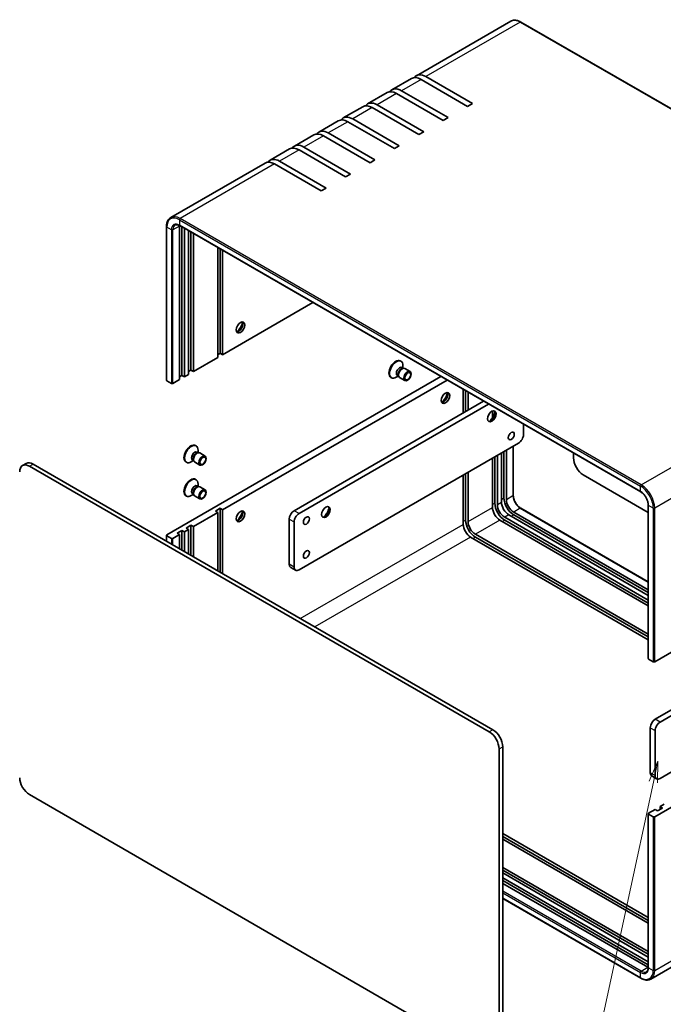
# Model space of a CAD drawing. Units: millimetres. Extents: x 36 to 3781, y 20 to 723.
# Drawn here: x 443 to 630, y 262 to 548 of the extents above; entities that cross this region are included whole.
import ezdxf

# ---------------------------------------------------------------- set-up
doc = ezdxf.new("R2010")
doc.units = ezdxf.units.MM
doc.header["$LTSCALE"] = 2.5
for name, color, linetype, lineweight in [('Symbol (TK)', 100, 'Continuous', 18), ('Visible (ISO)', 7, 'Continuous', 35), ('Visible Narrow (ISO)', 7, 'Continuous', 25)]:
    doc.layers.add(name, color=color, linetype=linetype, lineweight=lineweight)
doc.styles.add('Note Text (TK2)', font='txt')

# ---------------------------------------------------------------- blocks, each defined once
blk = doc.blocks.new('バルーン1')
at = {"layer": 'Symbol (TK)', "color": 100}
for p, q in [((251.37, 133.12), (250.36, 130.79)), ((250.85, 130.68), (251.37, 133.12)), ((251.33, 130.58), (251.37, 133.12)), ((250.85, 130.68), (242.63, 92.61))]:
    blk.add_line(p, q, dxfattribs=at)
at = {"layer": 'Symbol (TK)'}
blk.add_circle((242, 89.68), 3, dxfattribs=at)
at = {"layer": 'Symbol (TK)', "color": 7, "insert": (242, 89.67), "char_height": 2, "attachment_point": 5, "style": 'Note Text (TK2)'}
blk.add_mtext('4', dxfattribs=at)

msp = doc.modelspace()

# ---------------------------------------------------------------- linework, layer by layer
at = {"layer": 'Visible (ISO)'}
for p, q in [((585.8053, 547.13), (558.4402, 531.3308)), ((588.7053, 546.8725), (722.3484, 469.7136)), ((561.1902, 531.0584), (574.696, 523.2609)), ((557.026, 530.5143), (551.3692, 527.2483)), ((573.2818, 522.4444), (559.776, 530.2419)), ((549.955, 526.4318), (544.2981, 523.1659)), ((566.2107, 518.3619), (552.705, 526.1594)), ((554.1192, 526.9759), (567.6249, 519.1784)), ((542.8839, 522.3494), (537.227, 519.0834)), ((559.1396, 514.2794), (545.6339, 522.0769)), ((547.0481, 522.8934), (560.5538, 515.0959)), ((574.696, 523.2609), (573.2818, 522.4444)), ((567.6249, 519.1784), (566.2107, 518.3619)), ((535.8128, 518.2669), (530.156, 515.0009)), ((552.0686, 510.1969), (538.5628, 517.9945)), ((539.977, 518.811), (553.4828, 511.0134)), ((528.7417, 514.1844), (523.0849, 510.9184)), ((544.9975, 506.1144), (531.4917, 513.912)), ((532.906, 514.7285), (546.4117, 506.9309)), ((560.5538, 515.0959), (559.1396, 514.2794)), ((525.8349, 510.646), (539.3406, 502.8485)), ((553.4828, 511.0134), (552.0686, 510.1969)), ((521.6707, 510.1019), (516.0138, 506.8359)), ((537.9264, 502.032), (524.4207, 509.8295)), ((514.5996, 506.0194), (487.2346, 490.2202)), ((530.8554, 497.9495), (517.3496, 505.747)), ((518.7638, 506.5635), (532.2696, 498.766)), ((546.4117, 506.9309), (544.9975, 506.1144)), ((539.3406, 502.8485), (537.9264, 502.032)), ((532.2696, 498.766), (530.8554, 497.9495)), ((489.7724, 443.285), (489.7724, 487.7841)), ((489.8346, 487.8917), (623.4778, 410.7328)), ((486.0076, 487.58), (486.0076, 443.0809)), ((490.4796, 487.5193), (490.4796, 444.5098)), ((491.1867, 487.1111), (491.1867, 444.1015)), ((492.3887, 444.7955), (492.3887, 486.4171)), ((493.0959, 486.0088), (493.0959, 446.0203)), ((493.803, 485.6006), (493.803, 445.612)), ((500.874, 449.6945), (500.874, 481.5181)), ((501.5811, 481.1098), (501.5811, 450.9193)), ((502.2882, 480.7016), (502.2882, 450.511)), ((502.2882, 450.511), (528.434, 465.6063)), ((501.5811, 450.9193), (500.874, 450.511)), ((502.2882, 450.511), (501.5811, 450.9193)), ((493.803, 445.612), (500.874, 449.6945)), ((553.7971, 448.6876), (553.9715, 448.5869)), ((493.0959, 446.0203), (492.3887, 445.612)), ((493.803, 445.612), (493.0959, 446.0203)), ((554.2622, 446.7987), (554.6294, 446.5867)), ((554.4708, 446.5778), (554.7323, 446.5924)), ((554.5411, 446.6377), (554.5411, 447.3281)), ((555.0459, 446.5232), (556.5992, 445.6265)), ((565.5571, 444.1733), (486.0955, 398.2961)), ((487.439, 442.1828), (486.0955, 442.9584)), ((487.8633, 442.1828), (489.7724, 443.285)), ((490.4796, 444.5098), (489.7724, 444.1015)), ((491.1867, 444.1015), (490.4796, 444.5098)), ((491.1867, 444.1015), (492.3887, 444.7955)), ((567.3249, 443.1526), (502.2882, 405.6037)), ((551.0471, 443.9245), (551.2215, 443.8238)), ((553.1944, 444.3052), (552.5965, 443.96)), ((552.9155, 444.4662), (553.2827, 444.2542)), ((553.2112, 444.396), (553.3292, 444.1622)), ((553.5459, 443.9252), (555.0992, 443.0284)), ((572.009, 433.6095), (572.009, 440.4483)), ((572.7161, 434.0178), (572.7161, 440.0401)), ((573.4232, 439.6318), (573.4232, 434.426)), ((523.0065, 405.3179), (577.9315, 437.0289)), ((579.3457, 436.2124), (524.4207, 404.5014)), ((580.4942, 432.272), (580.4942, 434.2008)), ((581.2014, 433.8821), (581.2014, 434.0687)), ((589.4745, 427.3633), (589.4745, 430.3646)), ((494.4001, 424.1927), (494.5745, 424.092)), ((494.8652, 422.3038), (495.2324, 422.0918)), ((495.1441, 422.1428), (495.1441, 422.8332)), ((524.4207, 388.1715), (588.0603, 424.9139)), ((583.8177, 408.9922), (583.8177, 422.4644)), ((584.5248, 422.8726), (584.5248, 408.5839)), ((586.5218, 424.0256), (586.5218, 409.8087)), ((491.6501, 419.4296), (491.8245, 419.3289)), ((493.7974, 419.8103), (493.1995, 419.4651)), ((493.5185, 419.9713), (493.8858, 419.7593)), ((493.8142, 419.9011), (493.9322, 419.6673)), ((494.149, 419.4303), (495.7022, 418.5335)), ((495.0739, 422.0829), (495.3354, 422.0975)), ((495.649, 422.0283), (497.2022, 421.1316)), ((580.4942, 406.2569), (580.4942, 420.5456)), ((581.2014, 407.4817), (581.2014, 420.9538)), ((581.9085, 421.3621), (581.9085, 407.0734)), ((583.1105, 407.7674), (583.1105, 422.0561)), ((603.9702, 421.9955), (603.9702, 420.6272)), ((445.346, 418.9882), (444.2854, 418.3759)), ((579.575, 341.223), (446.2854, 418.1778)), ((447.346, 418.7901), (580.6357, 341.8353)), ((573.4232, 416.4631), (573.4232, 402.1744)), ((726.0875, 418.4635), (627.5169, 361.5537)), ((494.4001, 414.3948), (494.5745, 414.2941)), ((572.009, 401.3579), (572.009, 415.6466)), ((572.7161, 402.5827), (572.7161, 416.0549)), ((606.7986, 415.7283), (625.6612, 404.8379)), ((494.8652, 412.5058), (495.2324, 412.2938)), ((495.0739, 412.2849), (495.3354, 412.2996)), ((495.1441, 412.3448), (495.1441, 413.0352)), ((495.649, 412.2304), (497.2022, 411.3336)), ((491.6501, 409.6316), (491.8245, 409.5309)), ((493.7974, 410.0124), (493.1995, 409.6672)), ((493.5185, 410.1734), (493.8858, 409.9614)), ((493.8142, 410.1031), (493.9322, 409.8693)), ((494.149, 409.6323), (495.7022, 408.7355)), ((500.1669, 405.1955), (501.5811, 406.012)), ((500.874, 404.7872), (500.1669, 405.1955)), ((501.5811, 406.012), (502.2882, 405.6037)), ((501.5811, 387.4775), (501.5811, 406.012)), ((502.2882, 405.6037), (502.2882, 387.0692)), ((588.7053, 406.0268), (625.6612, 384.6903)), ((625.6612, 362.4519), (625.6612, 406.9509)), ((500.874, 404.7872), (493.803, 400.7047)), ((500.874, 387.8857), (500.874, 404.7872)), ((521.5923, 389.8045), (521.5923, 402.8684)), ((625.6612, 377.7303), (582.6156, 402.5827)), ((584.0298, 403.3992), (625.6612, 379.3633)), ((625.6612, 378.5468), (584.0298, 402.5827)), ((625.6612, 380.7513), (585.2319, 404.0932)), ((586.6461, 404.9097), (625.6612, 382.3843)), ((625.6612, 381.5678), (586.6461, 404.0932)), ((489.0653, 398.786), (490.4796, 399.6025)), ((490.4796, 399.6025), (491.1867, 399.1942)), ((490.4796, 393.887), (490.4796, 399.6025)), ((492.3887, 399.8882), (491.1867, 399.1942)), ((491.6816, 400.2965), (493.0959, 401.113)), ((492.3887, 399.8882), (491.6816, 400.2965)), ((492.3887, 392.7847), (492.3887, 399.8882)), ((493.0959, 401.113), (493.803, 400.7047)), ((493.0959, 392.3765), (493.0959, 401.113)), ((493.803, 400.7047), (493.803, 391.9682)), ((523.0065, 402.052), (523.0065, 388.988)), ((486.0076, 398.1736), (486.0076, 396.4689)), ((487.439, 397.2754), (486.0955, 398.0511)), ((489.7724, 398.3777), (487.8633, 397.2754)), ((489.7724, 398.3777), (489.0653, 398.786)), ((489.7724, 394.2952), (489.7724, 398.3777)), ((491.1867, 399.1942), (491.1867, 393.4787)), ((625.6612, 367.9323), (574.1303, 397.6837)), ((575.5445, 398.5002), (625.6612, 369.5653)), ((625.6612, 368.7488), (575.5445, 397.6837)), ((523.4207, 388.0725), (522.0065, 388.8889)), ((627.6583, 344.8972), (691.2979, 381.6395)), ((692.7121, 380.823), (629.0725, 344.0807)), ((627.5169, 316.6464), (726.0875, 373.5562)), ((625.7491, 362.3294), (627.0926, 361.5537)), ((629.0725, 327.7508), (692.7121, 364.4931)), ((626.2441, 329.3838), (626.2441, 342.4477)), ((627.6583, 341.6312), (627.6583, 328.5673)), ((583.4641, 336.9363), (583.4641, 248.3465)), ((582.4034, 247.7341), (582.4034, 336.324)), ((626.6583, 328.4682), (628.0725, 327.6517)), ((724.9484, 326.5394), (626.3778, 269.6296)), ((446.2854, 323.0559), (579.575, 246.1011)), ((629.0725, 319.5858), (630.2746, 320.2798)), ((629.0725, 319.5858), (629.7796, 319.1775)), ((629.0725, 318.7693), (629.0725, 319.5858)), ((625.6612, 317.5446), (625.6612, 273.0455)), ((625.7491, 317.667), (627.6583, 318.7693)), ((625.7491, 317.4221), (627.0926, 316.6464)), ((628.3654, 318.3611), (627.6583, 318.7693)), ((629.7796, 319.1775), (628.3654, 318.3611)), ((583.4641, 311.7883), (625.6612, 287.4257)), ((625.6612, 286.6092), (583.4641, 310.9718)), ((625.6612, 285.7927), (583.4641, 310.1553)), ((583.4641, 301.9903), (625.6612, 277.6278)), ((625.6612, 276.8113), (583.4641, 301.1738)), ((625.6612, 275.9948), (583.4641, 300.3573)), ((583.4641, 298.9693), (625.6612, 274.6067)), ((625.6612, 273.7902), (583.4641, 298.1528)), ((625.537, 273.0455), (583.4641, 297.3363)), ((583.4641, 292.989), (623.4778, 269.8871))]:
    msp.add_line(p, q, dxfattribs=at)
for centre, major_axis, start_param, end_param in [((559.776, 525.7512), (-2.75, 4.7631), 5.49778714, 6.28318531), ((561.1902, 526.5677), (-2.75, 4.7631), 5.49778714, 6.5432362), ((554.1192, 522.4852), (-2.75, 4.7631), 5.49778714, 6.5432362), ((552.705, 521.6687), (-2.75, 4.7631), 5.49778714, 6.28318531), ((545.6339, 517.5862), (-2.75, 4.7631), 5.49778714, 6.28318531), ((547.0481, 518.4027), (-2.75, 4.7631), 5.49778714, 6.5432362), ((539.977, 514.3202), (-2.75, 4.7631), 5.49778714, 6.5432362), ((538.5628, 513.5037), (-2.75, 4.7631), 5.49778714, 6.28318531), ((531.4917, 509.4213), (-2.75, 4.7631), 5.49778714, 6.28318531), ((532.906, 510.2377), (-2.75, 4.7631), 5.49778714, 6.5432362), ((525.8349, 506.1553), (-2.75, 4.7631), 5.49778714, 6.5432362), ((524.4207, 505.3388), (-2.75, 4.7631), 5.49778714, 6.28318531), ((517.3496, 501.2563), (-2.75, 4.7631), 5.49778714, 6.28318531), ((518.7638, 502.0728), (-2.75, 4.7631), 5.49778714, 6.5432362), ((491.8938, 486.5593), (-1.5, 2.5981), 0.72717033, 0.78539816), ((506.9198, 458.6964), (-0.875, -1.5155), 0.30788709, 2.83370556), ((505.6824, 459.4108), (1.75, 3.0311), 4.22569403, 5.19908394), ((552.4221, 446.3061), (1.375, 2.3816), 0, 3.14159265), ((552.5965, 446.2054), (1.375, 2.3816), 5.49778714, 10.21017612), ((553.5888, 445.6325), (0.6733, 1.1662), 0, 3.14159265), ((554.0791, 445.3494), (0.6733, 1.1662), 0.36136712, 2.78022553), ((554.2959, 445.2242), (0.75, 1.299), 0, 3.14159263), ((486.3076, 443.0809), (-0.3, 0), 0, 0.78539816), ((487.6511, 442.3052), (0.3, 0), 3.92699082, 5.49778714), ((566.3168, 438.284), (-0.875, -1.5155), 0.30788709, 2.83370556), ((565.0793, 438.9984), (1.75, 3.0311), 4.22569403, 5.19908394), ((580.1053, 432.7726), (0.875, 1.5155), 3.2427805, 6.18199746), ((578.8679, 433.4871), (1.75, 3.0311), 4.22569403, 5.19908394), ((588.0603, 426.5468), (-1, -1.7321), 0.78539816, 2.35619449), ((493.0251, 421.8112), (1.375, 2.3816), 0, 3.14159265), ((493.1995, 421.7105), (1.375, 2.3816), 5.49778714, 10.21017612), ((494.1919, 421.1376), (0.6733, 1.1662), 0, 3.14159265), ((494.899, 420.7293), (0.75, 1.299), 0, 3.14159265), ((447.346, 415.5241), (-2, 3.4641), 5.49778714, 6.28318531), ((494.6821, 420.8545), (0.6733, 1.1662), 0.36136712, 2.78022553), ((606.7986, 418.9943), (-2, 3.4641), 0.78539816, 2.35619449), ((446.2854, 414.9118), (-2, 3.4641), 5.49778714, 7.06858347), ((493.0251, 412.0132), (1.375, 2.3816), 0, 3.14159265), ((493.1995, 411.9125), (1.375, 2.3816), 5.49778714, 10.21017612), ((494.1919, 411.3396), (0.6733, 1.1662), 0, 3.14159265), ((494.6821, 411.0566), (0.6733, 1.1662), 0.36136712, 2.78022553), ((494.899, 410.9314), (0.75, 1.299), 0, 3.14159265), ((586.6461, 407.3592), (-2, 3.4641), 0.78539816, 2.35619449), ((586.6461, 407.3592), (1.5, -2.5981), 3.92699082, 5.49778714), ((506.9198, 403.9911), (0.875, 1.5155), 3.44947975, 5.97529822), ((505.6824, 404.7056), (1.75, 3.0311), 4.22569403, 5.19908394), ((523.0065, 403.6849), (-1, -1.7321), 3.92699082, 5.49778714), ((532.0221, 405.0118), (0.875, 1.5155), 3.2427805, 6.18199746), ((530.7846, 405.7262), (1.75, 3.0311), 4.22569403, 5.19908394), ((582.6156, 405.0322), (-1.5, 2.5981), 0.78539816, 2.35619449), ((584.0298, 405.8487), (-2, 3.4641), 0.78539816, 2.35619449), ((584.0298, 405.8487), (1.5, -2.5981), 3.92699082, 5.49778714), ((585.2319, 406.5427), (-1.5, 2.5981), 0.78539816, 2.35619449), ((524.4207, 402.8684), (1, 1.7321), 0.78539816, 2.35619449), ((575.5445, 400.9497), (-2, 3.4641), 0.78539816, 2.35619449), ((574.1303, 400.1332), (-1.5, 2.5981), 0.78539816, 2.35619449), ((575.5445, 400.9497), (1.5, -2.5981), 3.92699082, 5.49778714), ((486.3076, 398.1736), (-0.3, 0), 5.49778714, 7.06858347), ((487.6511, 397.3979), (-0.3, 0), 0.78539816, 2.35619449), ((523.0065, 390.621), (-1, -1.7321), 5.49778714, 6.28318531), ((524.4207, 389.8045), (-1, -1.7321), 5.49778714, 7.06858347), ((625.9612, 362.4519), (-0.3, 0), 0, 0.78539816), ((627.3047, 361.6762), (0.3, 0), 3.92699082, 5.49778714), ((627.6583, 343.2642), (-1, -1.7321), 3.92699082, 5.49778714), ((629.0725, 342.4477), (1, 1.7321), 0.78539816, 2.35619449), ((579.575, 337.957), (2, -3.4641), 0.78539816, 2.35619449), ((580.6357, 338.5693), (-2, 3.4641), 3.92699082, 5.49778714), ((627.6583, 330.2003), (-1, -1.7321), 5.49778714, 6.28318531), ((629.0725, 329.3838), (-1, -1.7321), 5.49778714, 7.06858347), ((446.2854, 326.3219), (-2, 3.4641), 0.78539816, 2.35619449), ((625.9612, 317.5446), (-0.3, 0), 5.49778714, 7.06858347), ((627.3047, 316.7689), (-0.3, 0), 0.78539816, 2.35619449), ((625.537, 275.495), (-1.5, 2.5981), 2.35619449, 2.41442232)]:
    msp.add_ellipse(centre, major_axis=major_axis, ratio=0.57735027, start_param=start_param, end_param=end_param, dxfattribs=at)
for centre, major_axis in [((507.4501, 458.3902), (-0.875, -1.5155)), ((555.8492, 444.3274), (0.75, 1.299)), ((555.9576, 444.2648), (0.5966, 1.0334)), ((566.8471, 437.9778), (0.875, 1.5155)), ((580.2821, 432.6706), (0.875, 1.5155)), ((585.939, 426.9551), (0.6148, 1.0648)), ((496.4522, 419.8325), (0.75, 1.299)), ((496.5607, 419.7699), (0.5966, 1.0334)), ((496.4522, 410.0346), (0.75, 1.299)), ((496.5607, 409.972), (0.5966, 1.0334)), ((507.4501, 403.6849), (0.875, 1.5155)), ((532.1989, 404.9097), (0.875, 1.5155)), ((526.542, 402.4602), (0.6148, 1.0648)), ((526.542, 392.6622), (0.6148, 1.0648))]:
    msp.add_ellipse(centre, major_axis=major_axis, ratio=0.57735027, dxfattribs=at)
for points, knots in [([(585.8053, 547.13), (585.965, 547.2222), (586.1372, 547.2925), (586.4989, 547.3871), (586.6883, 547.4115), (587.077, 547.4158), (587.2765, 547.3958), (587.6805, 547.3141), (587.885, 547.2525), (588.2953, 547.0907), (588.501, 546.9904), (588.7053, 546.8725)], [0.785398163, 0.785398163, 0.785398163, 0.785398163, 0.942477796, 0.942477796, 1.099557429, 1.099557429, 1.256637061, 1.256637061, 1.413716694, 1.413716694, 1.570796327, 1.570796327, 1.570796327, 1.570796327]), ([(487.2346, 490.2202), (487.0749, 490.128), (486.9279, 490.014), (486.6651, 489.748), (486.5493, 489.5963), (486.3512, 489.2617), (486.2688, 489.079), (486.1376, 488.6883), (486.0887, 488.4803), (486.0237, 488.0441), (486.0076, 487.8159), (486.0076, 487.58)], [5.497787144, 5.497787144, 5.497787144, 5.497787144, 5.654866776, 5.654866776, 5.811946409, 5.811946409, 5.969026042, 5.969026042, 6.126105675, 6.126105675, 6.283185307, 6.283185307, 6.283185307, 6.283185307]), ([(488.4846, 488.0552), (488.5474, 488.0914), (488.6152, 488.1193), (488.7627, 488.1579), (488.8425, 488.1685), (489.0145, 488.1704), (489.1067, 488.1616), (489.3014, 488.1222), (489.4038, 488.0917), (489.6152, 488.0083), (489.7242, 487.9554), (489.8346, 487.8917)], [0.785398163, 0.785398163, 0.785398163, 0.785398163, 0.942477796, 0.942477796, 1.099557429, 1.099557429, 1.256637061, 1.256637061, 1.413716694, 1.413716694, 1.570796327, 1.570796327, 1.570796327, 1.570796327]), ([(586.5218, 409.8087), (586.5218, 409.5627), (586.5546, 409.2919), (586.6866, 408.7282), (586.7864, 408.4352), (587.0448, 407.8582), (587.2038, 407.5744), (587.5641, 407.0476), (587.7654, 406.8049), (588.1865, 406.3867), (588.4062, 406.2111), (588.6502, 406.0592), (588.6778, 406.0427), (588.7053, 406.0268)], [6.28318531, 6.28318531, 6.28318531, 6.28318531, 6.5863305, 6.5863305, 6.89217847, 6.89217847, 7.20031289, 7.20031289, 7.50861126, 7.50861126, 7.81487764, 7.81487764, 7.85398163, 7.85398163, 7.85398163, 7.85398163]), ([(625.6612, 406.9509), (625.6612, 407.1969), (625.6285, 407.4677), (625.4964, 408.0314), (625.3966, 408.3244), (625.1382, 408.9014), (624.9792, 409.1852), (624.6189, 409.712), (624.4176, 409.9547), (623.9965, 410.3729), (623.7768, 410.5485), (623.5328, 410.7004), (623.5052, 410.7169), (623.4778, 410.7328)], [3.14159265, 3.14159265, 3.14159265, 3.14159265, 3.44473784, 3.44473784, 3.75058581, 3.75058581, 4.05872024, 4.05872024, 4.36701861, 4.36701861, 4.67328499, 4.67328499, 4.71238898, 4.71238898, 4.71238898, 4.71238898]), ([(625.6612, 273.0455), (625.6612, 272.918), (625.6525, 272.7972), (625.619, 272.5724), (625.5942, 272.4685), (625.531, 272.2802), (625.4926, 272.1959), (625.4049, 272.0479), (625.3558, 271.9841), (625.2486, 271.8757), (625.1906, 271.8309), (625.1278, 271.7946)], [3.141592654, 3.141592654, 3.141592654, 3.141592654, 3.298672286, 3.298672286, 3.455751919, 3.455751919, 3.612831552, 3.612831552, 3.769911184, 3.769911184, 3.926990817, 3.926990817, 3.926990817, 3.926990817]), ([(623.4778, 269.8871), (623.6821, 269.7692), (623.8878, 269.6689), (624.298, 269.5071), (624.5026, 269.4455), (624.9065, 269.3638), (625.106, 269.3438), (625.4947, 269.3481), (625.6841, 269.3725), (626.0458, 269.4671), (626.2181, 269.5374), (626.3778, 269.6296)], [1.570796327, 1.570796327, 1.570796327, 1.570796327, 1.727875959, 1.727875959, 1.884955592, 1.884955592, 2.042035225, 2.042035225, 2.199114858, 2.199114858, 2.35619449, 2.35619449, 2.35619449, 2.35619449])]:
    msp.add_open_spline(points, degree=3, knots=knots, dxfattribs=at)
at = {"layer": 'Visible Narrow (ISO)'}
for p, q in [((588.5553, 546.8576), (561.1902, 531.0584)), ((588.5553, 546.8576), (722.1984, 469.6987)), ((559.776, 530.2419), (554.1192, 526.9759)), ((552.705, 526.1594), (547.0481, 522.8934)), ((545.6339, 522.0769), (539.977, 518.811)), ((538.5628, 517.9945), (532.906, 514.7285)), ((531.4917, 513.912), (525.8349, 510.646)), ((524.4207, 509.8295), (518.7638, 506.5635)), ((517.3496, 505.747), (489.9846, 489.9478)), ((489.7724, 487.7841), (487.8633, 486.6818)), ((489.7724, 489.5804), (623.4156, 412.4215)), ((489.7724, 489.5804), (489.7724, 488.029)), ((623.4156, 410.8701), (489.7724, 488.029)), ((623.6278, 412.7889), (489.9846, 489.9478)), ((486.0955, 442.9584), (486.0955, 487.4575)), ((487.439, 486.6818), (486.0955, 487.4575)), ((487.439, 486.6818), (487.439, 442.1828)), ((487.8633, 442.1828), (487.8633, 486.6818)), ((623.6278, 412.7889), (650.9928, 428.5881)), ((586.4339, 423.9749), (586.4339, 409.6862)), ((654.8819, 421.852), (627.5169, 406.0528)), ((446.2854, 418.1778), (447.346, 418.7901)), ((623.4156, 410.8701), (623.4156, 412.4215)), ((583.1105, 408.5839), (583.8177, 408.9922)), ((584.5248, 408.5839), (586.4339, 409.6862)), ((524.4207, 404.5014), (523.0065, 405.3179)), ((573.4232, 402.1744), (580.4942, 406.2569)), ((580.4942, 407.0734), (581.2014, 407.4817)), ((581.9085, 407.0734), (583.1105, 407.7674)), ((588.5553, 406.012), (586.6461, 404.9097)), ((588.5553, 406.012), (625.6612, 384.5888)), ((625.7491, 362.3294), (625.7491, 406.8285)), ((627.0926, 406.0528), (625.7491, 406.8285)), ((627.0926, 406.0528), (627.0926, 361.5537)), ((627.5169, 361.5537), (627.5169, 406.0528)), ((521.5923, 402.8684), (523.0065, 402.052)), ((572.009, 402.1744), (572.7161, 402.5827)), ((582.6156, 402.5827), (575.5445, 398.5002)), ((583.3227, 402.1744), (584.0298, 402.5827)), ((585.2319, 404.0932), (584.0298, 403.3992)), ((585.939, 403.6849), (586.6461, 404.0932)), ((524.7742, 374.0869), (572.009, 401.3579)), ((486.0955, 396.4181), (486.0955, 398.0511)), ((487.439, 397.2754), (487.439, 395.6425)), ((487.8633, 395.3975), (487.8633, 397.2754)), ((574.1303, 397.6837), (529.0169, 371.6375)), ((574.8374, 397.2754), (575.5445, 397.6837)), ((523.0065, 388.988), (521.5923, 389.8045)), ((626.2441, 342.4477), (627.6583, 341.6312)), ((629.0725, 344.0807), (627.6583, 344.8972)), ((580.6357, 341.8353), (579.575, 341.223)), ((582.4034, 336.324), (583.4641, 336.9363)), ((627.6583, 328.5673), (626.2441, 329.3838)), ((627.5169, 272.1473), (726.0875, 329.0572)), ((625.7491, 272.923), (625.7491, 317.4221)), ((627.0926, 316.6464), (627.0926, 272.1473)), ((627.5169, 272.1473), (627.5169, 316.6464)), ((623.6278, 271.9432), (583.4641, 295.1317)), ((583.4641, 294.6418), (623.4156, 271.5758)), ((623.4156, 270.0245), (583.4641, 293.0905)), ((623.4156, 270.0245), (623.4156, 271.5758)), ((623.6278, 271.9432), (625.537, 273.0455)), ((625.7491, 272.923), (627.0926, 272.1473))]:
    msp.add_line(p, q, dxfattribs=at)
for centre, major_axis, start_param, end_param in [((588.5553, 542.3669), (-2.75, 4.7631), 5.49778714, 6.28318531), ((588.5553, 546.6127), (0.15, 0.2598), 0, 0.78539816), ((489.9846, 485.4571), (-2.75, 4.7631), 5.49778714, 6.28318531), ((489.7724, 485.3346), (-2.6, 4.5033), 5.49778714, 7.06858347), ((489.7724, 485.3346), (-1.65, 2.8579), 5.49778714, 7.06858347), ((489.9846, 485.4571), (-1.5, 2.5981), 0, 0.78539816), ((489.9846, 489.7029), (-0.15, -0.2598), 3.92699082, 5.49778714), ((489.9846, 488.1515), (-0.15, -0.2598), 5.49778714, 6.28318531), ((486.3076, 487.58), (-0.3, 0), 0, 0.78539816), ((487.6511, 486.8043), (0.3, 0), 3.92699082, 5.49778714), ((623.6278, 412.5439), (-0.15, -0.2598), 3.92699082, 5.49778714), ((623.4156, 408.1757), (2.6, -4.5033), 0.78539816, 2.35619449), ((623.4156, 408.1757), (-1.65, 2.8579), 3.92699082, 5.49778714), ((623.6278, 410.9926), (-0.15, -0.2598), 5.49778714, 6.28318531), ((623.6278, 408.2981), (-2.75, 4.7631), 3.92699082, 5.49778714), ((586.2218, 409.8087), (0.3, 0), 5.49778714, 6.28318531), ((588.5553, 408.4614), (1.5, -2.5981), 3.92699082, 5.49778714), ((588.5553, 405.767), (0.15, 0.2598), 0, 0.78539816), ((625.9612, 406.9509), (-0.3, 0), 0, 0.78539816), ((627.3047, 406.1753), (-0.3, 0), 0.78539816, 2.35619449), ((623.4156, 274.2702), (1.65, -2.8579), 5.49778714, 7.06858347), ((623.4156, 274.2702), (2.6, -4.5033), 5.49778714, 7.06858347), ((623.6278, 271.6983), (0.15, 0.2598), 0.78539816, 2.35619449), ((623.6278, 274.3927), (1.5, -2.5981), 5.49778714, 6.28318531), ((625.9612, 273.0455), (-0.3, 0), 0, 0.78539816), ((623.6278, 274.3927), (2.75, -4.7631), 0, 0.78539816), ((627.3047, 272.2698), (-0.3, 0), 0.78539816, 2.35619449), ((623.6278, 270.1469), (-0.15, -0.2598), 5.49778714, 6.28318531)]:
    msp.add_ellipse(centre, major_axis=major_axis, ratio=0.57735027, start_param=start_param, end_param=end_param, dxfattribs=at)

# ---------------------------------------------------------------- block references
at = {"layer": 'Symbol (TK)', "xscale": 2.5, "yscale": 2.5, "zscale": 2.5}
msp.add_blockref('バルーン1', (0, 0), dxfattribs=at)

doc.saveas('drawing.dxf')
